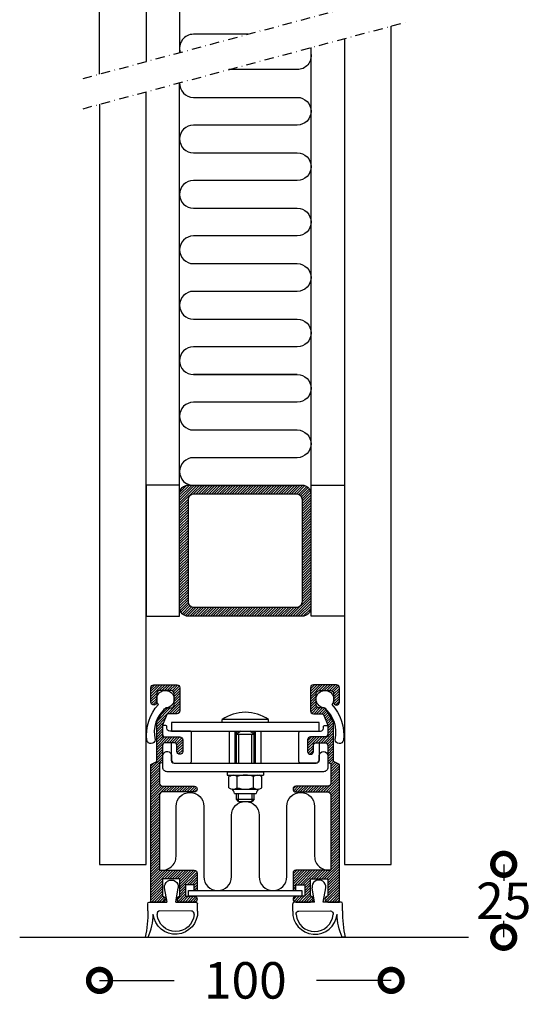
# Model space of a CAD drawing. Extents: x -2901 to -2721, y -1470 to -738.
# Drawn here: x -2901 to -2726, y -1470 to -1132 of the extents above; entities that cross this region are included whole.
import ezdxf

# ---------------------------------------------------------------- set-up
doc = ezdxf.new("R2010")
doc.units = 0
doc.header["$MEASUREMENT"] = 0
doc.header["$PDSIZE"] = -5
doc.linetypes.add('DASHDOT2', pattern=[12.7, 6.35, -3.175, 0, -3.175])
doc.layers.get('0').update_dxf_attribs({"linetype": 'CONTINUOUS'})
doc.layers.get('DEFPOINTS').update_dxf_attribs({"linetype": 'CONTINUOUS'})
for name, color, linetype in [('SWG 001', 1, 'CONTINUOUS'), ('SWG 002', 3, 'CONTINUOUS'), ('SWG 003', 3, 'CONTINUOUS'), ('SWG 004', 8, 'CONTINUOUS'), ('SWG 005', 8, 'CONTINUOUS'), ('SWG 006', 4, 'CONTINUOUS'), ('SWG 008', 1, 'CONTINUOUS'), ('SWG 012', 8, 'CONTINUOUS'), ('VIEW', 7, 'CONTINUOUS')]:
    doc.layers.add(name, color=color, linetype=linetype)
doc.layers.get('VIEW').off()
doc.styles.add('Arial', font='arial.ttf')
doc.dimstyles.new('HABILA', dxfattribs={"dimscale": 0, "dimtxt": 2.5, "dimasz": 5, "dimexe": 2, "dimexo": 3, "dimgap": 5, "dimtad": 0, "dimtih": 1, "dimdec": 0, "dimzin": 0, "dimdsep": 46, "dimtxsty": 'Arial', "dimblk": 'DOTSMALL', "dimcen": 4, "dimse1": 1, "dimse2": 1, "dimclrd": 8, "dimadec": 0, "dimazin": 0, "dimtfac": 1, "dimtdec": 0, "dimtix": 1, "dimtmove": 2, "dimatfit": 3, "dimldrblk": 'DOTSMALL', "dimfxl": 1, "dimtolj": 1, "dimtzin": 0, "dimarcsym": 0})
pattern_1 = [(45, (0, 0), (-0.4419417382415922, 0.4419417382415922), [])]

# ---------------------------------------------------------------- blocks, each defined once
blk = doc.blocks.new('SWG005')
at = {"layer": 'SWG 005', "linetype": 'Continuous'}
for p, q in [((9.000000000000057, 8.22378900000001), (9.000000000000057, 5.723789000000011)), ((-1.5, 5.223789000000011), (-2.371087000000045, 0.3301150000002053)), ((1.5, 5.223789000000011), (8.500000000000057, 5.223789000000011)), ((1.5, 5.223789000000011), (2.371087000000045, 0.3301150000002053))]:
    blk.add_line(p, q, dxfattribs=at)
at = {"layer": 'SWG 005', "linetype": 'Continuous', "flags": 128}
for points in [[(-8.081818000000055, 8.214189843023746, 0.05687151813187305), (-8.999999803265098, 17.19069800000011), (-7.999999816144907, 17.19069728728948, -0.1007270223224387), (-6.225551427624225, 9.334896656225965)], [(-8.081818000000055, 8.214246000000003), (-8.081818000000055, 5.714246000000003, 0.414213562373095), (-7.581818000000055, 5.214246000000003), (-1.507057000000032, 5.184142000000065)], [(7.814811354734047, 9.45397202712013, -0.4839995641010803), (6.84166399999998, 8.22378900000001), (-3.923482000000035, 8.214246000000003, -0.4839993797764335), (-4.896629492236741, 9.444428445797826)]]:
    blk.add_lwpolyline(points, format="xyb", dxfattribs=at)
at = {"layer": 'SWG 005', "linetype": 'Continuous'}
for centre, radius, start, end in [((1.370738999999958, 8.553444000000013), 7.636379999999999, 357.5258279999983, 174.1264710000028), ((1.459519, 8.879040000000032), 6.381244999999999, 5.169159000001853, 174.9168689999978), ((8.500000000000057, 5.723789000000011), 0.5, 270, 0), ((0, 0), 2.393956999999999, 172.0739500000013, 7.926049999998737)]:
    blk.add_arc(centre, radius, start, end, dxfattribs=at)
blk = doc.blocks.new('_DotSmall')
at = {"color": 0, "linetype": 'ByBlock', "const_width": 0.5}
blk.add_lwpolyline([(-0.0625, 0, 1), (0.0625, 0, 1)], format="xyb", close=True, dxfattribs=at)
blk = doc.blocks.new('*D2')
at = {"layer": 'DEFPOINTS', "color": 0, "ltscale": 10, "transparency": 16777216}
for p in [(-2773.721476639917, -1421.652981611007), (-2773.721476639917, -1446.652981611007), (-2735.120034141455, -1446.652981611007)]:
    blk.add_point(p, dxfattribs=at)
at = {"layer": 'SWG 006', "color": 8, "lineweight": -2, "ltscale": 10, "transparency": 16777216}
for p, q in [((-2735.120034141455, -1421.652981611007), (-2735.120034141455, -1427.270819264486)), ((-2735.120034141455, -1446.652981611007), (-2735.120034141455, -1441.035143957528))]:
    blk.add_line(p, q, dxfattribs=at)
at = {"layer": 'SWG 006', "color": 8, "lineweight": -2, "ltscale": 10, "transparency": 16777216, "xscale": 15, "yscale": 15, "zscale": 15}
for p, rotation in [((-2735.120034141455, -1421.652981611007), 90), ((-2735.120034141455, -1446.652981611007), 270)]:
    blk.add_blockref('_DotSmall', p, dxfattribs=dict(at, rotation=rotation))
at = {"layer": 'SWG 006', "color": 0, "ltscale": 10, "transparency": 16777216, "insert": (-2735.120034141455, -1434.152981611008), "char_height": 12.5, "attachment_point": 5, "style": 'Arial'}
blk.add_mtext('\\A1;25', dxfattribs=at)
blk = doc.blocks.new('*D3')
at = {"layer": 'DEFPOINTS', "color": 0, "ltscale": 10, "transparency": 16777216}
for p in [(-2873.721476639917, -1408.692028932622), (-2773.721476639917, -1408.692028932622), (-2773.721476639917, -1461.4237948329)]:
    blk.add_point(p, dxfattribs=at)
at = {"layer": 'SWG 006', "color": 8, "lineweight": -2, "ltscale": 10, "transparency": 16777216}
for p, q in [((-2873.721476639917, -1461.4237948329), (-2848.152752219726, -1461.4237948329)), ((-2773.721476639917, -1461.4237948329), (-2799.290201060107, -1461.4237948329))]:
    blk.add_line(p, q, dxfattribs=at)
at = {"layer": 'SWG 006', "color": 8, "lineweight": -2, "ltscale": 10, "transparency": 16777216, "xscale": 15, "yscale": 15, "zscale": 15, "rotation": 180}
blk.add_blockref('_DotSmall', (-2873.721476639917, -1461.4237948329), dxfattribs=at)
at = {"layer": 'SWG 006', "color": 8, "lineweight": -2, "ltscale": 10, "transparency": 16777216, "xscale": 15, "yscale": 15, "zscale": 15}
blk.add_blockref('_DotSmall', (-2773.721476639917, -1461.4237948329), dxfattribs=at)
at = {"layer": 'SWG 006', "color": 0, "ltscale": 10, "transparency": 16777216, "insert": (-2823.721476639917, -1461.4237948329), "char_height": 12.5, "attachment_point": 5, "style": 'Arial'}
blk.add_mtext('\\A1;100', dxfattribs=at)

msp = doc.modelspace()

# ---------------------------------------------------------------- hatches: boundary and pattern name
at = {"layer": 'SWG 003', "ltscale": 10}
h = msp.add_hatch(dxfattribs=at)
h.set_pattern_fill('ANSI31', color=256, scale=5, style=0)
h.set_pattern_definition(pattern_1)
edge = h.paths.add_edge_path(flags=16)
edge.add_line((-2843.261740639917, -1331.652981611007), (-2843.261740639917, -1296.652981611007))
edge.add_arc((-2841.261742134067, -1296.652980116857), 1.999998505850375, 89.99995719571831, 180.0000428042882, ccw=False)
edge.add_line((-2841.261740639917, -1294.652981611007), (-2806.261740639917, -1294.652981611007))
edge.add_arc((-2806.261739145767, -1296.652980116857), 1.999998505850147, -4.280428822767135e-05, 90.00004280428169, ccw=False)
edge.add_line((-2804.261740639917, -1296.652981611007), (-2804.261740639917, -1331.652981611007))
edge.add_arc((-2806.261739145767, -1331.652983105158), 1.999998505850375, -90.00004280428169, 4.280428822767135e-05, ccw=False)
edge.add_line((-2806.261740639917, -1333.652981611007), (-2841.261740639917, -1333.652981611007))
edge.add_arc((-2841.261742134067, -1331.652983105158), 1.999998505850147, 179.9999571957118, 270.0000428042817, ccw=False)
edge = h.paths.add_edge_path()
edge.add_line((-2843.261740639917, -1291.652981611007), (-2804.261740639917, -1291.652981611007))
edge.add_arc((-2804.261738398691, -1294.652979369782), 2.999997758775335, -4.280428612446485e-05, 90.00004280428612, ccw=False)
edge.add_line((-2801.261740639917, -1294.652981611007), (-2801.261740639917, -1333.652981611007))
edge.add_arc((-2804.261738398691, -1333.652983852233), 2.999997758775335, -90.00004280428612, 4.280428612446485e-05, ccw=False)
edge.add_line((-2804.261740639917, -1336.652981611007), (-2843.261740639917, -1336.652981611007))
edge.add_arc((-2843.261742881142, -1333.652983852233), 2.999997758775335, 179.999957195714, 270.00004280428607, ccw=False)
edge.add_line((-2846.261740639917, -1333.652981611007), (-2846.261740639917, -1294.652981611007))
edge.add_arc((-2843.261742881142, -1294.652979369782), 2.999997758775335, 89.99995719571388, 180.000042804286, ccw=False)
h = msp.add_hatch(dxfattribs=at)
h.set_pattern_fill('ANSI31', color=256, scale=5, style=0)
h.set_pattern_definition(pattern_1)
edge = h.paths.add_edge_path()
edge.add_line((-2856.110054639917, -1434.582285611007), (-2856.110054639917, -1387.425040611007))
edge.add_line((-2856.110054639917, -1387.425040611007), (-2854.124486639917, -1386.432256611007))
edge.add_line((-2854.124486639917, -1386.432256611007), (-2854.124486639917, -1372.781444611007))
edge.add_line((-2854.124486639917, -1372.781444611007), (-2851.429304639917, -1368.320603611007))
edge.add_arc((-2850.765166061823, -1369.058534915974), 0.9927853049686349, 90.00009107514262, 131.9872298100725, ccw=False)
edge.add_line((-2850.765167639916, -1368.065749611007), (-2849.160566639916, -1368.065749611007))
edge.add_arc((-2849.160565398232, -1367.072965852692), 0.9927837583155485, 269.9999283396023, 360.0000139481857)
edge.add_line((-2848.167781639916, -1367.072965611007), (-2848.167781639916, -1363.101829611007))
edge.add_arc((-2849.160565398232, -1363.101829369322), 0.9927837583154836, 359.9999860518013, 450.0000716603977)
edge.add_line((-2849.160566639916, -1362.109045611007), (-2853.131702639917, -1362.109045611007))
edge.add_arc((-2853.131703381601, -1363.101828869323), 0.9927832583160168, 89.99995719571302, 180.000042804287)
edge.add_line((-2854.124486639917, -1363.101829611007), (-2854.124486639917, -1366.080181611007))
edge.add_arc((-2855.117269898232, -1366.080182352691), 0.9927832583160168, -90.00004280428698, 4.2804286977116135e-05, ccw=False)
edge.add_arc((-2855.117271381601, -1366.080182352691), 0.992783258316244, 179.999957195713, 270.000042804287, ccw=False)
edge.add_line((-2856.110054639917, -1366.080181611007), (-2856.110054639917, -1361.116260611007))
edge.add_arc((-2855.117271381601, -1361.116259869323), 0.9927832583160168, 89.99995719571302, 180.0000428042869, ccw=False)
edge.add_line((-2855.117270639917, -1360.123476611007), (-2847.174997639916, -1360.123476611007))
edge.add_arc((-2847.174996898232, -1361.116259869323), 0.9927832583160168, -4.2804286977116135e-05, 90.00004280428698, ccw=False)
edge.add_line((-2846.182213639916, -1361.116260611007), (-2846.182213639916, -1369.058533611007))
edge.add_arc((-2847.174997398231, -1369.058534852692), 0.9927837583157759, -90.0000139481856, 7.166039767980692e-05, ccw=False)
edge.add_line((-2847.174997639916, -1370.051318611007), (-2850.003233639917, -1370.051318611007))
edge.add_arc((-2850.003233364806, -1371.044103415973), 0.9927848049663152, 90.00001587724391, 131.9871546121817)
edge.add_line((-2850.667370639916, -1370.306171611007), (-2852.138918639916, -1373.931439611007))
edge.add_line((-2852.138918639916, -1373.931439611007), (-2852.138918639916, -1377.993591611007))
edge.add_line((-2852.138918639916, -1377.993591611007), (-2846.182213639916, -1377.993591611007))
edge.add_arc((-2846.182212898232, -1378.986374869323), 0.9927832583160168, -4.2804286977116135e-05, 90.00004280428698, ccw=False)
edge.add_line((-2845.189429639916, -1378.986375611007), (-2845.189429639916, -1382.957511611007))
edge.add_arc((-2846.182212898232, -1382.957512352691), 0.9927832583160168, -90.00004280428698, 4.2804286977116135e-05, ccw=False)
edge.add_arc((-2846.182214381601, -1382.957512352691), 0.9927832583160168, 179.999957195713, 270.000042804287, ccw=False)
edge.add_line((-2847.174997639916, -1382.957511611007), (-2847.174997639916, -1380.971943611007))
edge.add_arc((-2848.167780898232, -1380.971942869323), 0.9927832583160168, 359.999957195713, 450.000042804287)
edge.add_line((-2848.167781639916, -1379.979159611007), (-2851.146134639916, -1379.979159611007))
edge.add_arc((-2851.146135381601, -1380.971942869323), 0.9927832583160168, 89.99995719571302, 180.000042804287)
edge.add_line((-2852.138918639916, -1380.971943611007), (-2852.138918639916, -1386.730091611007))
edge.add_line((-2852.138918639916, -1386.730091611007), (-2853.131702639917, -1387.127204611007))
edge.add_line((-2853.131702639917, -1387.127204611007), (-2853.131702639917, -1393.878136611007))
edge.add_arc((-2852.138918881602, -1393.878137852691), 0.9927837583157759, 179.9999283396023, 270.0000139481856)
edge.add_line((-2852.138918639916, -1394.870921611007), (-2841.218293639917, -1394.870921611007))
edge.add_arc((-2841.218292398232, -1395.863705369322), 0.9927837583155485, -1.39481987275758e-05, 90.00007166039768, ccw=False)
edge.add_arc((-2841.218292398232, -1395.863705852692), 0.9927837583154836, -90.00007166039768, 1.39481987275758e-05, ccw=False)
edge.add_line((-2841.218293639917, -1396.856489611007), (-2852.138918639916, -1396.856489611007))
edge.add_arc((-2852.138919381601, -1397.849272869323), 0.9927832583157893, 89.99995719571302, 180.000042804287)
edge.add_line((-2853.131702639917, -1397.849273611007), (-2853.131702639917, -1423.661660611007))
edge.add_line((-2853.131702639917, -1423.661660611007), (-2841.218293639917, -1423.661660611007))
edge.add_arc((-2841.218292398232, -1424.654444369322), 0.9927837583155485, -1.39481987275758e-05, 90.00007166039768, ccw=False)
edge.add_line((-2840.225508639917, -1424.654444611007), (-2840.225508639917, -1430.611149611007))
edge.add_line((-2840.225508639917, -1430.611149611007), (-2841.218293639917, -1430.611149611007))
edge.add_line((-2841.218293639917, -1430.611149611007), (-2841.218293639917, -1428.625581611007))
edge.add_line((-2841.218293639917, -1428.625581611007), (-2844.196645639917, -1428.625581611007))
edge.add_line((-2844.196645639917, -1428.625581611007), (-2844.196645639917, -1432.596717611007))
edge.add_line((-2844.196645639917, -1432.596717611007), (-2841.218293639917, -1432.596717611007))
edge.add_arc((-2841.218293639917, -1433.589501611007), 0.9927840000000288, -90, 90, ccw=False)
edge.add_line((-2841.218293639917, -1434.582285611007), (-2846.182213639916, -1434.582285611007))
edge.add_arc((-2846.182213639916, -1433.589501611007), 0.9927840000000288, 90, 270, ccw=False)
edge.add_line((-2846.182213639916, -1432.596717611007), (-2846.182213639916, -1426.640012611007))
edge.add_line((-2846.182213639916, -1426.640012611007), (-2852.138918639916, -1426.640012611007))
edge.add_line((-2852.138918639916, -1426.640012611007), (-2852.138918639916, -1432.596717611007))
edge.add_arc((-2852.138918639916, -1433.589501611007), 0.9927840000000288, -90, 90, ccw=False)
edge.add_line((-2852.138918639916, -1434.582285611007), (-2856.110054639917, -1434.582285611007))
edge = h.paths.add_edge_path()
edge.add_line((-2791.455992639917, -1434.582285611007), (-2791.455992639917, -1387.425040611007))
edge.add_line((-2791.455992639917, -1387.425040611007), (-2793.441560639917, -1386.432256611007))
edge.add_line((-2793.441560639917, -1386.432256611007), (-2793.441560639917, -1372.781444611007))
edge.add_line((-2793.441560639917, -1372.781444611007), (-2796.136742639917, -1368.320603611007))
edge.add_arc((-2796.800881218009, -1369.058534915974), 0.9927853049683307, 48.012770189947, 89.99990892488366)
edge.add_line((-2796.800879639917, -1368.065749611007), (-2798.405481639917, -1368.065749611007))
edge.add_arc((-2798.405482381601, -1367.072966352691), 0.9927832583160168, 179.9999571957262, 270.000042804287, ccw=False)
edge.add_line((-2799.398265639917, -1367.072965611007), (-2799.398265639917, -1363.101829611007))
edge.add_arc((-2798.405482381601, -1363.101828869323), 0.9927832583160168, 89.99995719571302, 180.0000428042869, ccw=False)
edge.add_line((-2798.405481639917, -1362.109045611007), (-2794.434344639917, -1362.109045611007))
edge.add_arc((-2794.434343898232, -1363.101828869323), 0.9927832583160168, -4.2804286977116135e-05, 90.00004280428698, ccw=False)
edge.add_line((-2793.441560639917, -1363.101829611007), (-2793.441560639917, -1366.080181611007))
edge.add_arc((-2792.448777381601, -1366.080182352691), 0.9927832583160168, 179.9999571957131, 270.000042804287)
edge.add_arc((-2792.448775898232, -1366.080182352691), 0.992783258316244, 269.999957195713, 360.000042804287)
edge.add_line((-2791.455992639917, -1366.080181611007), (-2791.455992639917, -1361.116260611007))
edge.add_arc((-2792.448775898232, -1361.116259869323), 0.9927832583160168, 359.999957195713, 450.000042804287)
edge.add_line((-2792.448776639917, -1360.123476611007), (-2800.391049639917, -1360.123476611007))
edge.add_arc((-2800.391050381601, -1361.116259869323), 0.9927832583160168, 89.99995719571302, 180.000042804287)
edge.add_line((-2801.383833639917, -1361.116260611007), (-2801.383833639917, -1369.058533611007))
edge.add_arc((-2800.391049881602, -1369.058534852692), 0.9927837583157759, 179.9999283396023, 270.0000139481856)
edge.add_line((-2800.391049639917, -1370.051318611007), (-2797.562813639916, -1370.051318611007))
edge.add_arc((-2797.562813915027, -1371.044103415973), 0.9927848049663152, 48.01284538781829, 89.99998412275608, ccw=False)
edge.add_line((-2796.898676639917, -1370.306171611007), (-2795.427128639917, -1373.931439611007))
edge.add_line((-2795.427128639917, -1373.931439611007), (-2795.427128639917, -1377.993591611007))
edge.add_line((-2795.427128639917, -1377.993591611007), (-2801.383833639917, -1377.993591611007))
edge.add_arc((-2801.383834381601, -1378.986374869323), 0.9927832583160168, 89.99995719571302, 180.000042804287)
edge.add_line((-2802.376617639917, -1378.986375611007), (-2802.376617639917, -1382.957511611007))
edge.add_arc((-2801.383834381601, -1382.957512352691), 0.9927832583160168, 179.9999571957131, 270.000042804287)
edge.add_arc((-2801.383832898232, -1382.957512352691), 0.9927832583160168, 269.999957195713, 360.000042804287)
edge.add_line((-2800.391049639917, -1382.957511611007), (-2800.391049639917, -1380.971943611007))
edge.add_arc((-2799.398266381601, -1380.971942869323), 0.9927832583160168, 89.99995719571302, 180.0000428042869, ccw=False)
edge.add_line((-2799.398265639917, -1379.979159611007), (-2796.419912639917, -1379.979159611007))
edge.add_arc((-2796.419911898232, -1380.971942869323), 0.9927832583160168, -4.2804286977116135e-05, 90.00004280428698, ccw=False)
edge.add_line((-2795.427128639917, -1380.971943611007), (-2795.427128639917, -1386.730091611007))
edge.add_line((-2795.427128639917, -1386.730091611007), (-2794.434344639917, -1387.127204611007))
edge.add_line((-2794.434344639917, -1387.127204611007), (-2794.434344639917, -1393.878136611007))
edge.add_arc((-2795.427128398232, -1393.878137852691), 0.9927837583157759, -90.0000139481856, 7.166039767980692e-05, ccw=False)
edge.add_line((-2795.427128639917, -1394.870921611007), (-2806.347753639916, -1394.870921611007))
edge.add_arc((-2806.347754881601, -1395.863705369322), 0.9927837583160033, 89.9999283396023, 180.0000139481725)
edge.add_arc((-2806.347754881601, -1395.863705852692), 0.9927837583159383, 179.9999860518275, 270.0000716603977)
edge.add_line((-2806.347753639916, -1396.856489611007), (-2795.427128639917, -1396.856489611007))
edge.add_arc((-2795.427127898232, -1397.849272869323), 0.9927832583157893, -4.2804286977116135e-05, 90.00004280428698, ccw=False)
edge.add_line((-2794.434344639917, -1397.849273611007), (-2794.434344639917, -1423.661660611007))
edge.add_line((-2794.434344639917, -1423.661660611007), (-2806.347753639916, -1423.661660611007))
edge.add_arc((-2806.347754881601, -1424.654444369322), 0.9927837583160033, 89.9999283396023, 180.0000139481725)
edge.add_line((-2807.340538639917, -1424.654444611007), (-2807.340538639917, -1430.611149611007))
edge.add_line((-2807.340538639917, -1430.611149611007), (-2806.347753639916, -1430.611149611007))
edge.add_line((-2806.347753639916, -1430.611149611007), (-2806.347753639916, -1428.625581611007))
edge.add_line((-2806.347753639916, -1428.625581611007), (-2803.369401639917, -1428.625581611007))
edge.add_line((-2803.369401639917, -1428.625581611007), (-2803.369401639917, -1432.596717611007))
edge.add_line((-2803.369401639917, -1432.596717611007), (-2806.347753639916, -1432.596717611007))
edge.add_arc((-2806.347753639916, -1433.589501611007), 0.9927840000000288, 90, 270)
edge.add_line((-2806.347753639916, -1434.582285611007), (-2801.383833639917, -1434.582285611007))
edge.add_arc((-2801.383833639917, -1433.589501611007), 0.9927840000000288, 270, 450)
edge.add_line((-2801.383833639917, -1432.596717611007), (-2801.383833639917, -1426.640012611007))
edge.add_line((-2801.383833639917, -1426.640012611007), (-2795.427128639917, -1426.640012611007))
edge.add_line((-2795.427128639917, -1426.640012611007), (-2795.427128639917, -1432.596717611007))
edge.add_arc((-2795.427128639917, -1433.589501611007), 0.9927840000000288, 90, 270)
edge.add_line((-2795.427128639917, -1434.582285611007), (-2791.455992639917, -1434.582285611007))

# ---------------------------------------------------------------- linework, layer by layer
at = {"layer": 'SWG 001', "linetype": 'Continuous'}
for p, q in [((-2873.721476639917, -1150.800672427934), (-2873.721476639917, -887.8993877838889)), ((-2857.721476639917, -887.8993877838889), (-2857.721476639917, -1146.513485349037)), ((-2773.721476639917, -1421.652981611007), (-2773.721476639917, -1134.358514988923)), ((-2789.721476639917, -1138.645702067821), (-2789.721476639917, -1421.652981611007)), ((-2857.721476639917, -1421.652981611007), (-2857.721476639917, -1156.866247153137)), ((-2873.721476639917, -1161.153434232035), (-2873.721476639917, -1421.652981611007)), ((-2873.721476639917, -1421.652981611007), (-2857.721476639917, -1421.652981611007)), ((-2789.721476639917, -1421.652981611007), (-2773.721476639917, -1421.652981611007))]:
    msp.add_line(p, q, dxfattribs=at)
for points in [[(-2846.261740639917, -1336.652981611007), (-2846.261740639917, -1291.652981611007), (-2857.721476639917, -1291.652981611007), (-2857.721476639917, -1336.652981611007)], [(-2801.181212639917, -1336.652981611007), (-2801.181212639917, -1291.652981611007), (-2789.721476639917, -1291.652981611007), (-2789.721476639917, -1336.652981611007)]]:
    msp.add_lwpolyline(points, close=True, dxfattribs=at)
at = {"layer": 'SWG 002'}
for p, q in [((-2843.261740639917, -1291.652981611007), (-2804.261740639917, -1291.652981611007)), ((-2841.261740639917, -1294.652981611007), (-2806.261740639917, -1294.652981611007)), ((-2831.663749639917, -1373.029670611007), (-2831.663749639917, -1372.036886611007)), ((-2815.779203639916, -1372.036886611007), (-2831.663749639917, -1372.036886611007)), ((-2815.779203639916, -1373.029670611007), (-2815.779203639916, -1372.036886611007)), ((-2829.181788639917, -1386.928648611007), (-2829.181788639917, -1376.008022611007)), ((-2827.196220639917, -1386.928648611007), (-2827.196220639917, -1376.008022611007)), ((-2825.210652639917, -1376.008022611007), (-2826.699828639917, -1377.000806611007)), ((-2826.699828639917, -1386.928648611007), (-2826.699828639917, -1376.008022611007)), ((-2826.699828639917, -1376.008022611007), (-2826.699828639917, -1377.000806611007)), ((-2820.743123639917, -1377.000806611007), (-2822.232299639917, -1376.008022611007)), ((-2820.743123639917, -1386.928648611007), (-2820.743123639917, -1376.008022611007)), ((-2820.743123639917, -1376.008022611007), (-2820.743123639917, -1377.000806611007)), ((-2820.246731639917, -1386.928648611007), (-2820.246731639917, -1376.008022611007)), ((-2818.261163639917, -1386.928648611007), (-2818.261163639917, -1376.008022611007)), ((-2826.699828639917, -1377.000806611007), (-2820.743123639917, -1377.000806611007)), ((-2825.905601639917, -1386.928648611007), (-2825.905601639917, -1377.000806611007)), ((-2821.537351639917, -1386.928648611007), (-2821.537351639917, -1377.000806611007)), ((-2829.976016639916, -1389.907000611007), (-2817.466936639917, -1389.907000611007)), ((-2829.976016639916, -1389.907000611007), (-2829.976016639916, -1391.098341611007)), ((-2817.466936639917, -1389.907000611007), (-2817.466936639917, -1391.098341611007)), ((-2829.976016639916, -1391.098341611007), (-2817.466936639917, -1391.098341611007)), ((-2829.350562639916, -1395.380805611007), (-2829.350562639916, -1391.581240611007)), ((-2829.089289639916, -1391.405410611007), (-2828.557429639916, -1391.098341611007)), ((-2828.557429639916, -1391.098341611007), (-2818.885522639916, -1391.098341611007)), ((-2826.536019639917, -1395.380806611007), (-2826.536019639917, -1391.581240611007)), ((-2820.906933639917, -1395.380806611007), (-2820.906933639917, -1391.581240611007)), ((-2818.353663639917, -1391.405411611007), (-2818.885522639916, -1391.098341611007)), ((-2818.092390639917, -1395.380806611007), (-2818.092390639917, -1391.581240611007)), ((-2827.943290639917, -1395.863705611007), (-2819.499661639917, -1395.863705611007)), ((-2827.444417639917, -1397.352881611007), (-2819.998536639916, -1397.352881611007)), ((-2826.699829639917, -1399.338449611007), (-2826.699829639917, -1397.352881611007)), ((-2826.104158639917, -1400.083037611007), (-2826.699829639917, -1399.338449611007)), ((-2826.699829639917, -1399.338449611007), (-2820.743124639916, -1399.338449611007)), ((-2826.104158639917, -1400.083037611007), (-2826.104158639917, -1397.352881611007)), ((-2826.104158639917, -1400.083037611007), (-2821.338794639917, -1400.083037611007)), ((-2821.338794639917, -1400.083037611007), (-2821.338794639917, -1397.352881611007)), ((-2820.743124639916, -1399.338449611007), (-2821.338794639917, -1400.083037611007)), ((-2820.743124639916, -1399.338449611007), (-2820.743124639916, -1397.352881611007)), ((-2804.362185639917, -1432.596717611007), (-2843.203861639917, -1432.596717611007))]:
    msp.add_line(p, q, dxfattribs=at)
for points in [[(-2843.261740639917, -1291.652981611007), (-2804.261740639917, -1291.652981611007, -0.4142140000000001), (-2801.261740639917, -1294.652981611007), (-2801.261740639917, -1333.652981611007, -0.4142140000000001), (-2804.261740639917, -1336.652981611007), (-2843.261740639917, -1336.652981611007, -0.4142140000000001), (-2846.261740639917, -1333.652981611007), (-2846.261740639917, -1294.652981611007, -0.4142140000000001)], [(-2843.261740639917, -1331.652981611007), (-2843.261740639917, -1296.652981611007, -0.4142140000000001), (-2841.261740639917, -1294.652981611007), (-2806.261740639917, -1294.652981611007, -0.4142140000000001), (-2804.261740639917, -1296.652981611007), (-2804.261740639917, -1331.652981611007, -0.4142140000000001), (-2806.261740639917, -1333.652981611007), (-2841.261740639917, -1333.652981611007, -0.4142140000000001)], [(-2856.110054639917, -1434.582285611007), (-2856.110054639917, -1387.425040611007), (-2854.124486639917, -1386.432256611007), (-2854.124486639917, -1372.781444611007), (-2851.429304639917, -1368.320603611007, -0.185281), (-2850.765167639916, -1368.065749611007), (-2849.160566639916, -1368.065749611007, 0.4142140000000001), (-2848.167781639916, -1367.072965611007), (-2848.167781639916, -1363.101829611007, 0.4142140000000001), (-2849.160566639916, -1362.109045611007), (-2853.131702639917, -1362.109045611007, 0.4142140000000001), (-2854.124486639917, -1363.101829611007), (-2854.124486639917, -1366.080181611007, -0.4142140000000001), (-2855.117270639917, -1367.072965611007, -0.4142140000000001), (-2856.110054639917, -1366.080181611007), (-2856.110054639917, -1361.116260611007, -0.4142140000000001), (-2855.117270639917, -1360.123476611007), (-2847.174997639916, -1360.123476611007, -0.4142140000000001), (-2846.182213639916, -1361.116260611007), (-2846.182213639916, -1369.058533611007, -0.4142140000000001), (-2847.174997639916, -1370.051318611007), (-2850.003233639917, -1370.051318611007, 0.185281), (-2850.667370639916, -1370.306171611007), (-2852.138918639916, -1373.931439611007), (-2852.138918639916, -1377.993591611007), (-2846.182213639916, -1377.993591611007, -0.4142140000000001), (-2845.189429639916, -1378.986375611007), (-2845.189429639916, -1382.957511611007, -0.4142140000000001), (-2846.182213639916, -1383.950295611007, -0.4142140000000001), (-2847.174997639916, -1382.957511611007), (-2847.174997639916, -1380.971943611007, 0.4142140000000001), (-2848.167781639916, -1379.979159611007), (-2851.146134639916, -1379.979159611007, 0.4142140000000001), (-2852.138918639916, -1380.971943611007), (-2852.138918639916, -1386.730091611007), (-2853.131702639917, -1387.127204611007), (-2853.131702639917, -1393.878136611007, 0.4142140000000001), (-2852.138918639916, -1394.870921611007), (-2841.218293639917, -1394.870921611007, -0.4142140000000001), (-2840.225508639917, -1395.863705611007, -0.4142140000000001), (-2841.218293639917, -1396.856489611007), (-2852.138918639916, -1396.856489611007, 0.4142140000000001), (-2853.131702639917, -1397.849273611007), (-2853.131702639917, -1423.661660611007), (-2841.218293639917, -1423.661660611007, -0.4142140000000001), (-2840.225508639917, -1424.654444611007), (-2840.225508639917, -1430.611149611007), (-2841.218293639917, -1430.611149611007), (-2841.218293639917, -1428.625581611007), (-2844.196645639917, -1428.625581611007), (-2844.196645639917, -1432.596717611007), (-2841.218293639917, -1432.596717611007, -1), (-2841.218293639917, -1434.582285611007), (-2846.182213639916, -1434.582285611007, -1), (-2846.182213639916, -1432.596717611007), (-2846.182213639916, -1426.640012611007), (-2852.138918639916, -1426.640012611007), (-2852.138918639916, -1432.596717611007, -1), (-2852.138918639916, -1434.582285611007)], [(-2791.455992639917, -1434.582285611007), (-2791.455992639917, -1387.425040611007), (-2793.441560639917, -1386.432256611007), (-2793.441560639917, -1372.781444611007), (-2796.136742639917, -1368.320603611007, 0.185281), (-2796.800879639917, -1368.065749611007), (-2798.405481639917, -1368.065749611007, -0.4142140000000001), (-2799.398265639917, -1367.072965611007), (-2799.398265639917, -1363.101829611007, -0.4142140000000001), (-2798.405481639917, -1362.109045611007), (-2794.434344639917, -1362.109045611007, -0.4142140000000001), (-2793.441560639917, -1363.101829611007), (-2793.441560639917, -1366.080181611007, 0.4142140000000001), (-2792.448776639917, -1367.072965611007, 0.4142140000000001), (-2791.455992639917, -1366.080181611007), (-2791.455992639917, -1361.116260611007, 0.4142140000000001), (-2792.448776639917, -1360.123476611007), (-2800.391049639917, -1360.123476611007, 0.4142140000000001), (-2801.383833639917, -1361.116260611007), (-2801.383833639917, -1369.058533611007, 0.4142140000000001), (-2800.391049639917, -1370.051318611007), (-2797.562813639916, -1370.051318611007, -0.185281), (-2796.898676639917, -1370.306171611007), (-2795.427128639917, -1373.931439611007), (-2795.427128639917, -1377.993591611007), (-2801.383833639917, -1377.993591611007, 0.4142140000000001), (-2802.376617639917, -1378.986375611007), (-2802.376617639917, -1382.957511611007, 0.4142140000000001), (-2801.383833639917, -1383.950295611007, 0.4142140000000001), (-2800.391049639917, -1382.957511611007), (-2800.391049639917, -1380.971943611007, -0.4142140000000001), (-2799.398265639917, -1379.979159611007), (-2796.419912639917, -1379.979159611007, -0.4142140000000001), (-2795.427128639917, -1380.971943611007), (-2795.427128639917, -1386.730091611007), (-2794.434344639917, -1387.127204611007), (-2794.434344639917, -1393.878136611007, -0.4142140000000001), (-2795.427128639917, -1394.870921611007), (-2806.347753639916, -1394.870921611007, 0.4142140000000001), (-2807.340538639917, -1395.863705611007, 0.4142140000000001), (-2806.347753639916, -1396.856489611007), (-2795.427128639917, -1396.856489611007, -0.4142140000000001), (-2794.434344639917, -1397.849273611007), (-2794.434344639917, -1423.661660611007), (-2806.347753639916, -1423.661660611007, 0.4142140000000001), (-2807.340538639917, -1424.654444611007), (-2807.340538639917, -1430.611149611007), (-2806.347753639916, -1430.611149611007), (-2806.347753639916, -1428.625581611007), (-2803.369401639917, -1428.625581611007), (-2803.369401639917, -1432.596717611007), (-2806.347753639916, -1432.596717611007, 1), (-2806.347753639916, -1434.582285611007), (-2801.383833639917, -1434.582285611007, 1), (-2801.383833639917, -1432.596717611007), (-2801.383833639917, -1426.640012611007), (-2795.427128639917, -1426.640012611007), (-2795.427128639917, -1432.596717611007, 1), (-2795.427128639917, -1434.582285611007)], [(-2848.044687639916, -1386.928648611007), (-2799.398265639917, -1386.928648611007, 0.4142140000000001), (-2798.405481639917, -1385.935863611007), (-2798.405481639917, -1384.446687611007, -1), (-2795.427128639917, -1384.446687611007), (-2795.427128639917, -1388.417824611007, -0.4142140000000001), (-2796.916304639917, -1389.907000611007), (-2850.526647639917, -1389.907000611007, -0.4142140000000001), (-2852.015823639917, -1388.417824611007), (-2852.015823639917, -1384.446687611007, -0.8136949999999998), (-2849.160566639916, -1383.853840611007), (-2849.160566639916, -1385.935863611007, 0.4142140000000001), (-2848.167781639916, -1386.928648611007)]]:
    msp.add_lwpolyline(points, format="xyb", close=True, dxfattribs=at)
for points in [[(-2798.405481639917, -1373.029670611007), (-2849.037471639916, -1373.029670611007), (-2849.037471639916, -1376.008022611007), (-2798.405481639917, -1376.008022611007)], [(-2804.362185639917, -1432.596717611007), (-2843.203861639917, -1432.596717611007), (-2843.203861639917, -1430.611149611007), (-2804.362185639917, -1430.611149611007)]]:
    msp.add_lwpolyline(points, close=True, dxfattribs=at)
for centre, radius, start, end in [((-2823.721476639917, -1383.503542611007), 13.948617, 55.29195100000494, 124.7080489999951), ((-2827.943290639917, -1393.390338611007), 2.291996999999999, 52.12047100000655, 127.8795250000077), ((-2823.721476639917, -1399.541970611007), 8.443629, 70.52877700000428, 109.4712189999912), ((-2819.499661639917, -1393.390338611007), 2.291996999999999, 52.12047100000655, 127.8795250000077), ((-2827.943290639917, -1393.571707611007), 2.291996999999999, 232.1204779999998, 307.8795280000073), ((-2829.635569639917, -1397.641039611007), 2.210018999999999, 7.491967999994523, 55.18694899999777), ((-2823.721476639917, -1387.420076611007), 8.443629, 250.528777999996, 289.4712179999995), ((-2819.499661639917, -1393.571708611007), 2.291996999999999, 232.1204779999998, 307.8795280000073), ((-2817.807383639917, -1397.641039611007), 2.210018999999999, 124.8130510000022, 172.5080320000055)]:
    msp.add_arc(centre, radius, start, end, dxfattribs=at)
at = {"layer": 'SWG 004', "linetype": 'Continuous'}
for p, q in [((-2846.261740639917, -1017.523359540053), (-2846.261740639916, -1143.442858342363)), ((-2801.181212639917, -1291.652981611007), (-2801.181212639917, -1141.716329074495)), ((-2846.261740639917, -1291.652981611007), (-2846.261740639917, -1153.795620146464))]:
    msp.add_line(p, q, dxfattribs=at)
at = {"layer": 'SWG 004'}
msp.add_line((-2822.784532090067, -1137.152159270893), (-2841.511740639917, -1137.152159270893), dxfattribs=at)
at = {"layer": 'SWG 004', "flags": 128}
for points in [[(-2801.246885237335, -1143.744785819334, -0.4638589443126468), (-2805.931212639917, -1149.281917819334), (-2829.41637422483, -1149.281917819334)], [(-2853.008608639917, -1423.595988013589, 0.4638589443126489), (-2847.471476639917, -1418.911660611007), (-2847.471476639917, -1401.775272156915, -0.9999999999999999), (-2837.971476639917, -1401.775272156915), (-2837.971476639917, -1425.861149611007, 0.9999999999999999), (-2828.471476639917, -1425.861149611007), (-2828.471476639917, -1404.833037611007, -0.414213562373095), (-2823.721476639917, -1400.083037611007, -0.414213562373095), (-2818.971476639917, -1404.833037611007), (-2818.971476639917, -1425.861149611007, 0.9999999999999999), (-2809.471476639917, -1425.861149611007), (-2809.471476639917, -1401.775272156915, -0.9999999999999999), (-2799.971476639917, -1401.775272156915), (-2799.971476639917, -1418.911660611007, 0.4638589443126489), (-2794.434344639917, -1423.595988013589)]]:
    msp.add_lwpolyline(points, format="xyb", dxfattribs=at)
at = {"layer": 'SWG 004'}
for points in [[(-2846.255779637189, -1153.794022900596, 0.4289660280442895), (-2841.511740639917, -1158.781917819335), (-2805.931212639917, -1158.781917819334, -0.9999999999999999), (-2805.931212639917, -1168.281917819334), (-2841.511740639917, -1168.281917819334, 0.414213562373095), (-2846.261740639917, -1173.031917819334, 0.414213562373095), (-2841.511740639917, -1177.781917819334), (-2805.931212639917, -1177.781917819334, -0.9999999999999999), (-2805.931212639917, -1187.281917819334), (-2841.511740639917, -1187.281917819334, 0.9999999999999999), (-2841.511740639917, -1196.781917819334), (-2805.931212639917, -1196.781917819334, -0.9999999999999999), (-2805.931212639917, -1206.281917819334), (-2841.511740639917, -1206.281917819334, 0.414213562373095), (-2846.261740639917, -1211.031917819334, 0.414213562373095), (-2841.511740639917, -1215.781917819334), (-2805.931212639917, -1215.781917819334, -0.9999999999999999), (-2805.931212639917, -1225.281917819334), (-2841.511740639917, -1225.281917819334, 0.9999999999999999), (-2841.511740639917, -1234.781917819334), (-2805.931212639917, -1234.781917819334, -0.9999999999999999), (-2805.931212639917, -1244.281917819334), (-2841.511740639917, -1244.281917819334, 0.414213562373095), (-2846.261740639917, -1249.031917819334, 0.414213562373151), (-2841.511740639917, -1253.781917819334)], [(-2805.931212639917, -1253.781917819334), (-2841.511740639917, -1253.781917819334), (-2805.931212639917, -1253.781917819334, -0.9999999999999999), (-2805.931212639917, -1263.281917819334), (-2841.511740639917, -1263.281917819334, 0.414213562373095), (-2846.261740639917, -1268.031917819334, 0.414213562373095), (-2841.511740639917, -1272.781917819334), (-2805.931212639917, -1272.781917819334, -0.9999999999999999), (-2805.931212639917, -1282.281917819334), (-2841.511740639917, -1282.281917819334, 0.414213562373095), (-2846.261740639917, -1287.031917819334, 0.414213562373095), (-2841.511740639917, -1291.781917819334), (-2805.931212639917, -1291.781917819334)]]:
    msp.add_lwpolyline(points, format="xyb", dxfattribs=at)
msp.add_arc((-2841.511740639917, -1141.902159270893), 4.75, 90, 198.1233894241664, dxfattribs=at)
at = {"layer": 'SWG 005'}
for points in [[(-2850.926229639917, -1368.039739611007, 0.29108), (-2854.633062639917, -1378.957602611007, -0.8526869999999998), (-2857.495709639917, -1379.113012611007, -0.215406), (-2853.533754639917, -1366.854980611007, -3.935776)], [(-2794.032292639917, -1366.854980611007, -0.215406), (-2790.070337639917, -1379.113012611007, -0.8526869999999998), (-2792.932984639916, -1378.957602611007, 0.29108), (-2796.639817639917, -1368.039739611007, -3.935776)], [(-2845.189429639916, -1382.957511611007, -1), (-2847.174997639916, -1382.957511611007), (-2847.174997639916, -1380.971943611007, 0.4142140000000001), (-2848.167781639916, -1379.979159611007), (-2848.664173639916, -1379.979159611007, 0.4142140000000001), (-2849.160566639916, -1380.475551611007), (-2849.160566639916, -1383.853840611007, -0.102721), (-2849.037471639916, -1384.446687611007), (-2849.037471639916, -1385.935863611007, 0.4142140000000001), (-2848.044687639916, -1386.928648611007), (-2842.707469639917, -1386.928648611007, 0.4142140000000001), (-2842.211077639917, -1386.432256611007), (-2842.211077639917, -1376.504414611007, 0.4142140000000001), (-2842.707469639917, -1376.008022611007), (-2849.037471639916, -1376.008022611007), (-2849.656958639916, -1376.008022611007, -0.4142140000000001), (-2850.649742639916, -1375.015238611007), (-2850.649742639916, -1374.518846611007, 0.4142140000000001), (-2851.146134639916, -1374.022454611007), (-2852.138918639916, -1374.022454611007), (-2852.138918639916, -1377.000806611007, 0.4142140000000001), (-2851.146134639916, -1377.993591611007), (-2846.182213639916, -1377.993591611007, -0.4142140000000001), (-2845.189429639916, -1378.986375611007)], [(-2801.383833639917, -1377.993591611007, 0.4142140000000001), (-2802.376617639917, -1378.986375611007), (-2802.376617639917, -1382.957511611007, 1), (-2800.391049639917, -1382.957511611007), (-2800.391049639917, -1380.971943611007, -0.4142140000000001), (-2799.398265639917, -1379.979159611007), (-2798.901873639917, -1379.979159611007, -0.4142140000000001), (-2798.405481639917, -1380.475551611007), (-2798.405481639917, -1385.935863611007, -0.4142140000000001), (-2799.398265639917, -1386.928648611007), (-2804.858577639917, -1386.928648611007, -0.4142140000000001), (-2805.354969639917, -1386.432256611007), (-2805.354969639917, -1376.504414611007, -0.4142140000000001), (-2804.858577639917, -1376.008022611007), (-2797.909088639917, -1376.008022611007, 0.4142140000000001), (-2796.916304639917, -1375.015238611007), (-2796.916304639917, -1374.518846611007, -0.4142140000000001), (-2796.419912639917, -1374.022454611007), (-2795.427128639917, -1374.022454611007), (-2795.427128639917, -1377.000806611007, -0.4142140000000001), (-2796.419912639917, -1377.993591611007)]]:
    msp.add_lwpolyline(points, format="xyb", close=True, dxfattribs=at)
at = {"layer": 'SWG 008'}
msp.add_line((-2901.098344710556, -1446.652981611007), (-2747.238318710556, -1446.652981611007), dxfattribs=at)
at = {"layer": 'SWG 012', "linetype": 'DASHDOT2', "ltscale": 0.5}
for p, q in [((-2879.367519375086, -1152.313525019255), (-2768.426457375086, -1122.586957048904)), ((-2879.367519375086, -1162.666286823355), (-2768.426457375086, -1132.939718853004))]:
    msp.add_line(p, q, dxfattribs=at)

# ---------------------------------------------------------------- block references
at = {"layer": 'VIEW', "linetype": 'Continuous', "xscale": -1, "rotation": 180}
msp.add_blockref('SWG005', (-2849.076698639917, -1429.429193611007), dxfattribs=at)
at = {"layer": 'VIEW', "linetype": 'Continuous', "rotation": 180}
msp.add_blockref('SWG005', (-2798.489348639916, -1429.429193611007), dxfattribs=at)

# ---------------------------------------------------------------- dimensions: what is measured, and where the dimension line sits
at = {"layer": 'SWG 006'}
dim = msp.add_linear_dim(base=(-2773.721476639917, -1461.4237948329), p1=(-2873.721476639917, -1408.692028932622), p2=(-2773.721476639917, -1408.692028932622), dimstyle='HABILA', override={"dimscale": 1, "dimtxt": 12.5, "dimasz": 15, "dimgap": 10}, dxfattribs=at)
dim.commit()
dim.dimension.update_dxf_attribs({"geometry": '*D3', "text_midpoint": (-2823.721476639917, -1461.4237948329)})
dim = msp.add_linear_dim(base=(-2735.120034141455, -1446.652981611007), p1=(-2773.721476639917, -1421.652981611007), p2=(-2773.721476639917, -1446.652981611007), angle=90, dimstyle='HABILA', override={"dimscale": 1, "dimtxt": 12.5, "dimasz": 15, "dimgap": 0.5, "dimtmove": 2}, dxfattribs=at)
dim.commit()
dim.dimension.update_dxf_attribs({"geometry": '*D2', "text_midpoint": (-2735.120034141455, -1434.152981611008)})

doc.saveas('drawing.dxf')
